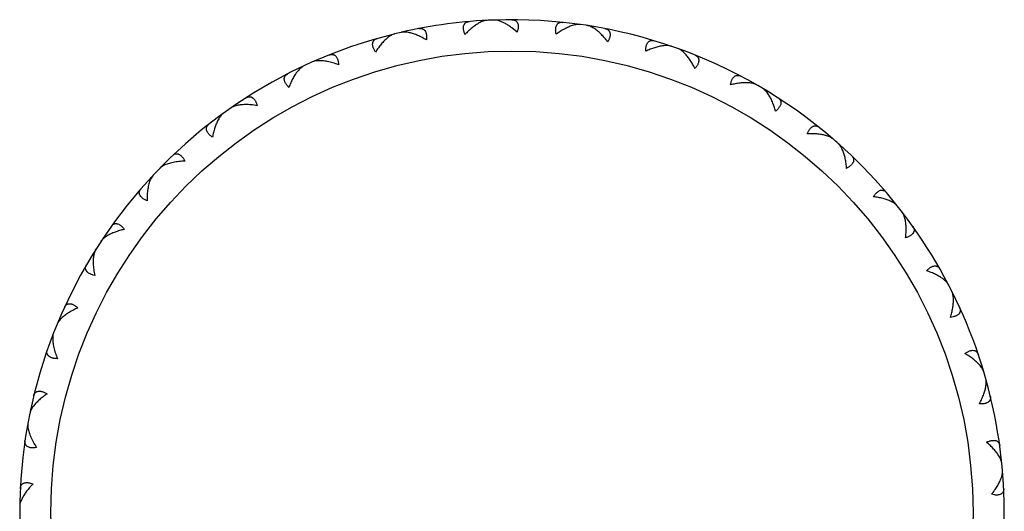
# Model space of a CAD drawing. Units: inches. Extents: x 5.9 to 15.5, y 3 to 15.
# Drawn here: x 14 to 14.6, y 5.8 to 6.1 of the extents above; entities that cross this region are included whole.
import ezdxf

# ---------------------------------------------------------------- set-up
doc = ezdxf.new("R2010")
doc.units = ezdxf.units.IN
doc.header["$LTSCALE"] = 1.21
doc.header["$MEASUREMENT"] = 0
doc.layers.get('0').update_dxf_attribs({"linetype": 'CONTINUOUS'})

msp = doc.modelspace()

# ---------------------------------------------------------------- linework, layer by layer
at = {"color": 7, "linetype": 'Continuous'}
for p, q in [((14.28469, 6.10147), (14.28425, 6.10203)), ((14.29533, 6.10191), (14.29574, 6.10253)), ((14.34438, 6.09941), (14.34405, 6.10004)), ((14.22569, 6.09221), (14.22515, 6.09267)), ((14.23607, 6.09468), (14.23634, 6.09533)), ((14.30707, 6.09461), (14.30373, 6.09736)), ((14.35493, 6.09785), (14.35543, 6.09836)), ((14.40261, 6.08609), (14.4024, 6.08678)), ((14.41267, 6.08257), (14.41326, 6.08297)), ((14.17851, 6.07623), (14.17861, 6.07671)), ((14.16857, 6.07171), (14.16814, 6.07195)), ((14.45726, 6.06201), (14.45719, 6.06272)), ((14.46648, 6.05665), (14.46713, 6.05694)), ((14.1262, 6.04735), (14.12621, 6.04784)), ((14.11729, 6.04103), (14.11682, 6.04118)), ((14.50638, 6.02803), (14.50644, 6.02874)), ((14.51441, 6.02102), (14.51511, 6.02118)), ((14.08029, 6.00909), (14.0802, 6.00957)), ((14.07274, 6.0012), (14.07225, 6.00126)), ((14.54818, 5.98538), (14.54837, 5.98606)), ((14.55474, 5.97697), (14.55546, 5.977)), ((14.04245, 5.96284), (14.04227, 5.9633)), ((14.03652, 5.95366), (14.03603, 5.95364)), ((14.58116, 5.93559), (14.58148, 5.93622)), ((14.58602, 5.92609), (14.58672, 5.92598)), ((14.01403, 5.91027), (14.01377, 5.91069)), ((14.00994, 5.90014), (14.00947, 5.90002)), ((14.60413, 5.88046), (14.60457, 5.88102)), ((14.60711, 5.87021), (14.60778, 5.86997)), ((13.99606, 5.85328), (13.99573, 5.85364)), ((13.9956, 5.85236), (13.99516, 5.85094)), ((13.99397, 5.84256), (13.99352, 5.84235)), ((13.99401, 5.84506), (13.99389, 5.84357)), ((13.99389, 5.84357), (13.99403, 5.84178)), ((14.61627, 5.82198), (14.6168, 5.82245)), ((14.61725, 5.81136), (14.61787, 5.81099)), ((13.98892, 5.79293), (13.98876, 5.79145)), ((13.9892, 5.79391), (13.9888, 5.79421))]:
    msp.add_line(p, q, dxfattribs=at)
at = {"color": 9, "linetype": 'Continuous'}
msp.add_circle((14.30373, 5.78763), 0.295, dxfattribs=at)
at = {"color": 7, "linetype": 'Continuous'}
for start, end in [(92.10487, 102.96525), (49.33475, 92.07007), (103.8368, 343.89513), (103.00486, 103.79514), (48.50486, 49.29514), (16.63477, 48.46525), (343.93475, 16.59513)]:
    msp.add_arc((14.30373, 5.78763), 0.315, start, end, dxfattribs=at)
for points, knots in [([(14.27366, 6.09315), (14.27343, 6.09373), (14.27312, 6.09458), (14.27284, 6.09572), (14.27271, 6.09651), (14.27266, 6.09725), (14.27268, 6.09813), (14.27284, 6.09895), (14.27317, 6.09965), (14.27346, 6.10009), (14.27382, 6.10047), (14.27438, 6.1009), (14.27523, 6.10127), (14.27596, 6.1014), (14.27634, 6.10144)], [0, 0, 0, 0, 0.177787, 0.259116, 0.33503, 0.405499, 0.470692, 0.586866, 0.639651, 0.690145, 0.739462, 0.788669, 0.890106, 1, 1, 1, 1]), ([(14.28271, 6.10053), (14.28194, 6.10011), (14.28039, 6.09914), (14.27813, 6.09742), (14.27586, 6.09541), (14.27439, 6.09393), (14.27366, 6.09315)], [0, 0, 0, 0, 0.224105, 0.466975, 0.726317, 1, 1, 1, 1]), ([(14.28782, 6.10223), (14.28743, 6.10221), (14.2866, 6.10209), (14.28534, 6.10174), (14.28403, 6.10121), (14.28316, 6.10077), (14.28271, 6.10053)], [0, 0, 0, 0, 0.220197, 0.460554, 0.720786, 1, 1, 1, 1]), ([(14.29555, 6.10187), (14.29497, 6.10206), (14.29386, 6.10234), (14.29271, 6.10244), (14.29216, 6.10242)], [0, 0, 0, 0, 0.528485, 1, 1, 1, 1]), ([(14.30373, 6.09736), (14.30304, 6.09788), (14.30168, 6.09884), (14.2996, 6.10011), (14.29757, 6.10114), (14.29622, 6.10166), (14.29555, 6.10187)], [0, 0, 0, 0, 0.27573, 0.535615, 0.777678, 1, 1, 1, 1]), ([(14.30368, 6.10263), (14.30406, 6.10263), (14.30463, 6.10258), (14.30534, 6.10238), (14.30582, 6.10217), (14.30626, 6.10189), (14.30665, 6.10154), (14.30699, 6.10112), (14.30737, 6.10045), (14.30761, 6.09966), (14.3077, 6.09878), (14.30771, 6.09804), (14.30765, 6.09724), (14.30747, 6.09608), (14.30725, 6.0952), (14.30707, 6.09461)], [0, 0, 0, 0, 0.109255, 0.160724, 0.210834, 0.260118, 0.309454, 0.359969, 0.412788, 0.529039, 0.594273, 0.664784, 0.740742, 0.822117, 1, 1, 1, 1]), ([(14.33197, 6.09333), (14.33185, 6.09394), (14.33172, 6.09483), (14.33166, 6.09601), (14.33168, 6.0968), (14.33177, 6.09754), (14.33196, 6.0984), (14.33227, 6.09917), (14.33272, 6.0998), (14.3331, 6.10018), (14.33352, 6.10048), (14.33415, 6.1008), (14.33505, 6.10101), (14.3358, 6.10099), (14.33618, 6.10095)], [0, 0, 0, 0, 0.177787, 0.259116, 0.33503, 0.405499, 0.470692, 0.586866, 0.639651, 0.690145, 0.739462, 0.788669, 0.890106, 1, 1, 1, 1]), ([(14.34226, 6.09886), (14.34143, 6.09859), (14.33972, 6.09793), (14.33717, 6.09668), (14.33456, 6.09513), (14.33284, 6.09395), (14.33197, 6.09333)], [0, 0, 0, 0, 0.224105, 0.466975, 0.726317, 1, 1, 1, 1]), ([(14.3476, 6.09956), (14.34721, 6.09961), (14.34637, 6.09966), (14.34507, 6.09955), (14.34368, 6.09928), (14.34274, 6.09902), (14.34226, 6.09886)], [0, 0, 0, 0, 0.220197, 0.460554, 0.720786, 1, 1, 1, 1]), ([(14.35681, 6.09671), (14.35639, 6.097), (14.35557, 6.09753), (14.35432, 6.09818), (14.3531, 6.09866), (14.35229, 6.09886), (14.3519, 6.09892)], [0, 0, 0, 0, 0.279214, 0.539446, 0.779803, 1, 1, 1, 1]), ([(14.22862, 6.09354), (14.22823, 6.09345), (14.22744, 6.09318), (14.22628, 6.09259), (14.22509, 6.09183), (14.22431, 6.09123), (14.22392, 6.09091)], [0, 0, 0, 0, 0.220197, 0.460554, 0.720786, 1, 1, 1, 1]), ([(14.23823, 6.09432), (14.23773, 6.09443), (14.23678, 6.09461), (14.23537, 6.09476), (14.23406, 6.09475), (14.23324, 6.09464), (14.23285, 6.09455)], [0, 0, 0, 0, 0.279214, 0.539446, 0.779803, 1, 1, 1, 1]), ([(14.24896, 6.0897), (14.24804, 6.09025), (14.24622, 6.09127), (14.24349, 6.09259), (14.24084, 6.09362), (14.23908, 6.09413), (14.23823, 6.09432)], [0, 0, 0, 0, 0.273683, 0.533025, 0.775895, 1, 1, 1, 1]), ([(14.2441, 6.09693), (14.24448, 6.09701), (14.24522, 6.09708), (14.24614, 6.09695), (14.24679, 6.0967), (14.24724, 6.09643), (14.24765, 6.09608), (14.24815, 6.0955), (14.24853, 6.09476), (14.2488, 6.09392), (14.24894, 6.09319), (14.24904, 6.0924), (14.24908, 6.09123), (14.24902, 6.09032), (14.24896, 6.0897)], [0, 0, 0, 0, 0.109894, 0.211331, 0.260538, 0.309855, 0.360349, 0.413134, 0.529308, 0.594501, 0.66497, 0.740884, 0.822213, 1, 1, 1, 1]), ([(14.36505, 6.08844), (14.36441, 6.08929), (14.3631, 6.09092), (14.36105, 6.09315), (14.35897, 6.09509), (14.35753, 6.09622), (14.35681, 6.09671)], [0, 0, 0, 0, 0.273683, 0.533025, 0.775895, 1, 1, 1, 1]), ([(14.36323, 6.09696), (14.36361, 6.09689), (14.36433, 6.09668), (14.36513, 6.09622), (14.36564, 6.09574), (14.36596, 6.09533), (14.36621, 6.09485), (14.36646, 6.09412), (14.36654, 6.09329), (14.36647, 6.09242), (14.36634, 6.09169), (14.36613, 6.09092), (14.36574, 6.08981), (14.36535, 6.08899), (14.36505, 6.08844)], [0, 0, 0, 0, 0.109894, 0.211331, 0.260538, 0.309855, 0.360349, 0.413134, 0.529308, 0.594501, 0.66497, 0.740884, 0.822213, 1, 1, 1, 1]), ([(14.21643, 6.08195), (14.21609, 6.08247), (14.21563, 6.08326), (14.21514, 6.08432), (14.21487, 6.08507), (14.21467, 6.08579), (14.21453, 6.08666), (14.21453, 6.08749), (14.21472, 6.08824), (14.21493, 6.08873), (14.21521, 6.08917), (14.21568, 6.0897), (14.21643, 6.09022), (14.21713, 6.09049), (14.2175, 6.09059)], [0, 0, 0, 0, 0.177787, 0.259116, 0.33503, 0.405499, 0.470692, 0.586866, 0.639651, 0.690145, 0.739462, 0.788669, 0.890106, 1, 1, 1, 1]), ([(14.22392, 6.09091), (14.22325, 6.09035), (14.22191, 6.08911), (14.22001, 6.08699), (14.21816, 6.08459), (14.217, 6.08286), (14.21643, 6.08195)], [0, 0, 0, 0, 0.224105, 0.466975, 0.726317, 1, 1, 1, 1]), ([(14.38927, 6.08247), (14.38927, 6.08309), (14.38931, 6.084), (14.38947, 6.08516), (14.38964, 6.08594), (14.38986, 6.08665), (14.39021, 6.08746), (14.39067, 6.08815), (14.39123, 6.08868), (14.39167, 6.08899), (14.39214, 6.08921), (14.39282, 6.08939), (14.39374, 6.08943), (14.39447, 6.08928), (14.39484, 6.08917)], [0, 0, 0, 0, 0.177787, 0.259116, 0.33503, 0.405499, 0.470692, 0.586866, 0.639651, 0.690145, 0.739462, 0.788669, 0.890106, 1, 1, 1, 1]), ([(14.40042, 6.08596), (14.39955, 6.08586), (14.39775, 6.08553), (14.39501, 6.08478), (14.39215, 6.08375), (14.39024, 6.08292), (14.38927, 6.08247)], [0, 0, 0, 0, 0.224105, 0.466975, 0.726317, 1, 1, 1, 1]), ([(14.40579, 6.08564), (14.40542, 6.08577), (14.4046, 6.08596), (14.4033, 6.0861), (14.40189, 6.0861), (14.40092, 6.08602), (14.40042, 6.08596)], [0, 0, 0, 0, 0.220197, 0.460554, 0.720786, 1, 1, 1, 1]), ([(14.18669, 6.08008), (14.18705, 6.08022), (14.18776, 6.08044), (14.18868, 6.08048), (14.18938, 6.08035), (14.18987, 6.08018), (14.19034, 6.07991), (14.19094, 6.07943), (14.19145, 6.07878), (14.19187, 6.078), (14.19215, 6.07732), (14.19239, 6.07656), (14.19266, 6.07541), (14.19277, 6.07451), (14.19282, 6.07389)], [0, 0, 0, 0, 0.109894, 0.211331, 0.260538, 0.309855, 0.360349, 0.413134, 0.529308, 0.594501, 0.66497, 0.740884, 0.822213, 1, 1, 1, 1]), ([(14.4143, 6.0811), (14.41394, 6.08146), (14.41323, 6.08213), (14.41213, 6.08301), (14.41103, 6.08371), (14.41027, 6.08407), (14.40989, 6.0842)], [0, 0, 0, 0, 0.279214, 0.539446, 0.779803, 1, 1, 1, 1]), ([(14.42083, 6.07142), (14.42036, 6.07238), (14.41938, 6.07422), (14.41778, 6.0768), (14.41611, 6.0791), (14.41491, 6.08048), (14.4143, 6.0811)], [0, 0, 0, 0, 0.273683, 0.533025, 0.775895, 1, 1, 1, 1]), ([(14.42065, 6.08013), (14.42101, 6.07998), (14.42168, 6.07965), (14.42238, 6.07904), (14.42279, 6.07848), (14.42302, 6.07801), (14.42318, 6.07749), (14.42328, 6.07673), (14.42321, 6.0759), (14.42297, 6.07505), (14.42271, 6.07436), (14.42235, 6.07365), (14.42176, 6.07264), (14.42122, 6.0719), (14.42083, 6.07142)], [0, 0, 0, 0, 0.109894, 0.211331, 0.260538, 0.309855, 0.360349, 0.413134, 0.529308, 0.594501, 0.66497, 0.740884, 0.822213, 1, 1, 1, 1]), ([(14.17928, 6.07635), (14.17871, 6.0763), (14.17762, 6.07614), (14.17656, 6.07582), (14.17609, 6.07561)], [0, 0, 0, 0, 0.527436, 1, 1, 1, 1]), ([(14.19282, 6.07389), (14.1916, 6.07434), (14.18921, 6.07512), (14.18621, 6.07584), (14.18391, 6.07621), (14.18229, 6.07637), (14.18075, 6.07643), (14.17976, 6.07639), (14.17928, 6.07635)], [0, 0, 0, 0, 0.281514, 0.544275, 0.667629, 0.785015, 0.89596, 1, 1, 1, 1]), ([(14.16092, 6.05939), (14.16049, 6.05983), (14.15989, 6.06052), (14.1592, 6.06147), (14.15878, 6.06215), (14.15845, 6.06281), (14.15814, 6.06364), (14.15799, 6.06445), (14.15802, 6.06522), (14.15813, 6.06575), (14.15832, 6.06623), (14.15868, 6.06684), (14.15932, 6.0675), (14.15995, 6.0679), (14.1603, 6.06808)], [0, 0, 0, 0, 0.177787, 0.259116, 0.33503, 0.405499, 0.470692, 0.586866, 0.639651, 0.690145, 0.739462, 0.788669, 0.890106, 1, 1, 1, 1]), ([(14.16654, 6.06963), (14.16598, 6.06896), (14.16491, 6.06747), (14.16346, 6.06503), (14.16211, 6.06231), (14.16131, 6.06039), (14.16092, 6.05939)], [0, 0, 0, 0, 0.224105, 0.466975, 0.726317, 1, 1, 1, 1]), ([(14.17063, 6.07313), (14.17027, 6.07296), (14.16955, 6.07254), (14.16852, 6.07174), (14.1675, 6.07076), (14.16685, 6.07002), (14.16654, 6.06963)], [0, 0, 0, 0, 0.220197, 0.460554, 0.720786, 1, 1, 1, 1]), ([(14.44348, 6.06098), (14.4436, 6.06159), (14.4438, 6.06247), (14.44419, 6.06358), (14.4445, 6.06431), (14.44485, 6.06497), (14.44535, 6.0657), (14.44593, 6.06629), (14.44658, 6.06671), (14.44707, 6.06692), (14.44758, 6.06705), (14.44828, 6.0671), (14.44919, 6.06696), (14.44988, 6.06668), (14.45022, 6.0665)], [0, 0, 0, 0, 0.177787, 0.259116, 0.33503, 0.405499, 0.470692, 0.586866, 0.639651, 0.690145, 0.739462, 0.788669, 0.890106, 1, 1, 1, 1]), ([(14.45509, 6.0623), (14.45421, 6.06236), (14.45239, 6.06238), (14.44955, 6.06216), (14.44655, 6.06169), (14.44452, 6.06124), (14.44348, 6.06098)], [0, 0, 0, 0, 0.224105, 0.466975, 0.726317, 1, 1, 1, 1]), ([(14.4603, 6.06096), (14.45996, 6.06116), (14.4592, 6.06151), (14.45795, 6.06189), (14.45656, 6.06216), (14.45559, 6.06226), (14.45509, 6.0623)], [0, 0, 0, 0, 0.220197, 0.460554, 0.720786, 1, 1, 1, 1]), ([(14.4678, 6.0549), (14.46752, 6.05532), (14.46695, 6.05611), (14.46603, 6.05719), (14.46508, 6.05808), (14.4644, 6.05857), (14.46406, 6.05878)], [0, 0, 0, 0, 0.279214, 0.539446, 0.779803, 1, 1, 1, 1]), ([(14.47238, 6.04416), (14.4721, 6.04519), (14.47149, 6.04718), (14.47041, 6.05002), (14.4692, 6.05259), (14.46828, 6.05417), (14.4678, 6.0549)], [0, 0, 0, 0, 0.273683, 0.533025, 0.775895, 1, 1, 1, 1]), ([(14.14069, 6.04776), (14.13941, 6.04796), (14.13691, 6.04828), (14.13383, 6.04842), (14.1315, 6.04834), (14.12988, 6.0482), (14.12836, 6.04796), (14.12739, 6.04774), (14.12693, 6.04761)], [0, 0, 0, 0, 0.281514, 0.544275, 0.667629, 0.785015, 0.89596, 1, 1, 1, 1]), ([(14.1335, 6.05267), (14.13383, 6.05288), (14.13449, 6.05322), (14.13538, 6.05344), (14.13609, 6.05345), (14.1366, 6.05337), (14.13711, 6.0532), (14.13779, 6.05284), (14.13842, 6.05229), (14.13898, 6.05161), (14.13939, 6.05099), (14.13976, 6.05029), (14.14024, 6.04922), (14.14053, 6.04836), (14.14069, 6.04776)], [0, 0, 0, 0, 0.109894, 0.211331, 0.260538, 0.309855, 0.360349, 0.413134, 0.529308, 0.594501, 0.66497, 0.740884, 0.822213, 1, 1, 1, 1]), ([(14.47385, 6.05274), (14.47418, 6.05253), (14.47477, 6.05208), (14.47534, 6.05135), (14.47564, 6.05072), (14.47578, 6.05021), (14.47584, 6.04968), (14.4758, 6.04891), (14.47556, 6.04811), (14.47517, 6.04732), (14.47478, 6.04669), (14.4743, 6.04606), (14.47352, 6.04518), (14.47286, 6.04456), (14.47238, 6.04416)], [0, 0, 0, 0, 0.109894, 0.211331, 0.260538, 0.309855, 0.360349, 0.413134, 0.529308, 0.594501, 0.66497, 0.740884, 0.822213, 1, 1, 1, 1]), ([(14.11905, 6.04281), (14.11873, 6.04257), (14.11809, 6.04202), (14.11723, 6.04104), (14.11642, 6.03989), (14.11592, 6.03905), (14.11568, 6.0386)], [0, 0, 0, 0, 0.220197, 0.460554, 0.720786, 1, 1, 1, 1]), ([(14.12693, 6.04761), (14.12637, 6.04745), (14.12534, 6.04709), (14.12436, 6.04657), (14.12394, 6.04628)], [0, 0, 0, 0, 0.527436, 1, 1, 1, 1]), ([(14.11211, 6.02748), (14.1116, 6.02784), (14.11088, 6.02839), (14.11003, 6.0292), (14.10949, 6.02978), (14.10904, 6.03037), (14.10858, 6.03113), (14.10827, 6.0319), (14.10816, 6.03266), (14.10817, 6.0332), (14.10826, 6.03371), (14.1085, 6.03437), (14.109, 6.03515), (14.10955, 6.03566), (14.10985, 6.03589)], [0, 0, 0, 0, 0.177787, 0.259116, 0.33503, 0.405499, 0.470692, 0.586866, 0.639651, 0.690145, 0.739462, 0.788669, 0.890106, 1, 1, 1, 1]), ([(14.11568, 6.0386), (14.11527, 6.03783), (14.1145, 6.03617), (14.11353, 6.0335), (14.11272, 6.03058), (14.1123, 6.02853), (14.11211, 6.02748)], [0, 0, 0, 0, 0.224105, 0.466975, 0.726317, 1, 1, 1, 1]), ([(14.49265, 6.02962), (14.49288, 6.0302), (14.49325, 6.03103), (14.49383, 6.03204), (14.49428, 6.0327), (14.49475, 6.03328), (14.49538, 6.0339), (14.49606, 6.03438), (14.49677, 6.03466), (14.49729, 6.03478), (14.49782, 6.03481), (14.49852, 6.03473), (14.49939, 6.03442), (14.50001, 6.03401), (14.50031, 6.03377)], [0, 0, 0, 0, 0.177787, 0.259116, 0.33503, 0.405499, 0.470692, 0.586866, 0.639651, 0.690145, 0.739462, 0.788669, 0.890106, 1, 1, 1, 1]), ([(14.5043, 6.02872), (14.50345, 6.02895), (14.50166, 6.02931), (14.49883, 6.02963), (14.4958, 6.02974), (14.49372, 6.02968), (14.49265, 6.02962)], [0, 0, 0, 0, 0.224105, 0.466975, 0.726317, 1, 1, 1, 1]), ([(14.50916, 6.02642), (14.50886, 6.02668), (14.50818, 6.02717), (14.50703, 6.02778), (14.50572, 6.02831), (14.50478, 6.02859), (14.5043, 6.02872)], [0, 0, 0, 0, 0.220197, 0.460554, 0.720786, 1, 1, 1, 1]), ([(14.51538, 6.01905), (14.51518, 6.01952), (14.51477, 6.02041), (14.51407, 6.02163), (14.51331, 6.02269), (14.51274, 6.0233), (14.51244, 6.02357)], [0, 0, 0, 0, 0.279214, 0.539446, 0.779803, 1, 1, 1, 1]), ([(14.08646, 6.0157), (14.08673, 6.01596), (14.08732, 6.01643), (14.08816, 6.01681), (14.08884, 6.01695), (14.08937, 6.01697), (14.0899, 6.0169), (14.09064, 6.01668), (14.09136, 6.01626), (14.09203, 6.01569), (14.09255, 6.01516), (14.09305, 6.01455), (14.09373, 6.01358), (14.09417, 6.01279), (14.09445, 6.01223)], [0, 0, 0, 0, 0.109894, 0.211331, 0.260538, 0.309855, 0.360349, 0.413134, 0.529308, 0.594501, 0.66497, 0.740884, 0.822213, 1, 1, 1, 1]), ([(14.51785, 6.00764), (14.51776, 6.0087), (14.51754, 6.01078), (14.51702, 6.01377), (14.51632, 6.01652), (14.51571, 6.01825), (14.51538, 6.01905)], [0, 0, 0, 0, 0.273683, 0.533025, 0.775895, 1, 1, 1, 1]), ([(14.09445, 6.01223), (14.09315, 6.01219), (14.09063, 6.01203), (14.08758, 6.01158), (14.08531, 6.01107), (14.08374, 6.01062), (14.0823, 6.01011), (14.08139, 6.0097), (14.08096, 6.00948)], [0, 0, 0, 0, 0.281514, 0.544275, 0.667629, 0.785015, 0.89596, 1, 1, 1, 1]), ([(14.52092, 6.01579), (14.52119, 6.01552), (14.52169, 6.01496), (14.52211, 6.01414), (14.52228, 6.01346), (14.52233, 6.01294), (14.52228, 6.01241), (14.5221, 6.01166), (14.52172, 6.01092), (14.52119, 6.01022), (14.52068, 6.00967), (14.52009, 6.00914), (14.51916, 6.00842), (14.51839, 6.00794), (14.51785, 6.00764)], [0, 0, 0, 0, 0.109894, 0.211331, 0.260538, 0.309855, 0.360349, 0.413134, 0.529308, 0.594501, 0.66497, 0.740884, 0.822213, 1, 1, 1, 1]), ([(14.08096, 6.00948), (14.08044, 6.00922), (14.07949, 6.00868), (14.07863, 6.00798), (14.07827, 6.00761)], [0, 0, 0, 0, 0.527436, 1, 1, 1, 1]), ([(14.07237, 6.00051), (14.07217, 6.00008), (14.07181, 5.99915), (14.07136, 5.99768), (14.07098, 5.9961), (14.07056, 5.99381), (14.07025, 5.99074), (14.0702, 5.98822), (14.07021, 5.98692)], [0, 0, 0, 0, 0.10404, 0.214985, 0.332371, 0.455725, 0.718486, 1, 1, 1, 1]), ([(14.07413, 6.00328), (14.07377, 6.0029), (14.07312, 6.00202), (14.07261, 6.00104), (14.07237, 6.00051)], [0, 0, 0, 0, 0.472564, 1, 1, 1, 1]), ([(14.07021, 5.98692), (14.06965, 5.98717), (14.06883, 5.98758), (14.06784, 5.98821), (14.0672, 5.98869), (14.06665, 5.98918), (14.06606, 5.98983), (14.06561, 5.99053), (14.06535, 5.99126), (14.06526, 5.99179), (14.06526, 5.99231), (14.06536, 5.993), (14.06571, 5.99386), (14.06615, 5.99446), (14.0664, 5.99475)], [0, 0, 0, 0, 0.177787, 0.259116, 0.33503, 0.405499, 0.470692, 0.586866, 0.639651, 0.690145, 0.739462, 0.788669, 0.890106, 1, 1, 1, 1]), ([(14.535, 5.98953), (14.53533, 5.99006), (14.53586, 5.9908), (14.53662, 5.99169), (14.53719, 5.99225), (14.53776, 5.99273), (14.53849, 5.99322), (14.53924, 5.99356), (14.54, 5.9937), (14.54054, 5.99372), (14.54106, 5.99365), (14.54173, 5.99344), (14.54252, 5.99297), (14.54305, 5.99245), (14.5433, 5.99215)], [0, 0, 0, 0, 0.177787, 0.259116, 0.33503, 0.405499, 0.470692, 0.586866, 0.639651, 0.690145, 0.739462, 0.788669, 0.890106, 1, 1, 1, 1]), ([(14.54627, 5.98645), (14.54548, 5.98683), (14.54379, 5.98753), (14.54107, 5.98837), (14.53812, 5.98905), (14.53606, 5.98939), (14.535, 5.98953)], [0, 0, 0, 0, 0.224105, 0.466975, 0.726317, 1, 1, 1, 1]), ([(14.55061, 5.98327), (14.55037, 5.98358), (14.54979, 5.98419), (14.54877, 5.98501), (14.54758, 5.98577), (14.54672, 5.98623), (14.54627, 5.98645)], [0, 0, 0, 0, 0.220197, 0.460554, 0.720786, 1, 1, 1, 1]), ([(14.55532, 5.97486), (14.55522, 5.97535), (14.55498, 5.9763), (14.55453, 5.97764), (14.55398, 5.97882), (14.55353, 5.97953), (14.55329, 5.97985)], [0, 0, 0, 0, 0.279214, 0.539446, 0.779803, 1, 1, 1, 1]), ([(14.55559, 5.96318), (14.55571, 5.96424), (14.55588, 5.96632), (14.55593, 5.96936), (14.55577, 5.97219), (14.5555, 5.974), (14.55532, 5.97486)], [0, 0, 0, 0, 0.273683, 0.533025, 0.775895, 1, 1, 1, 1]), ([(14.05575, 5.96861), (14.05471, 5.96837), (14.05269, 5.96786), (14.0498, 5.96692), (14.04717, 5.96584), (14.04555, 5.965), (14.0448, 5.96455)], [0, 0, 0, 0, 0.273683, 0.533025, 0.775895, 1, 1, 1, 1]), ([(14.04725, 5.9705), (14.04747, 5.97081), (14.04796, 5.97138), (14.04871, 5.97191), (14.04936, 5.97218), (14.04987, 5.9723), (14.0504, 5.97233), (14.05117, 5.97225), (14.05196, 5.97198), (14.05273, 5.97155), (14.05333, 5.97112), (14.05395, 5.97061), (14.05479, 5.9698), (14.05537, 5.9691), (14.05575, 5.96861)], [0, 0, 0, 0, 0.109894, 0.211331, 0.260538, 0.309855, 0.360349, 0.413134, 0.529308, 0.594501, 0.66497, 0.740884, 0.822213, 1, 1, 1, 1]), ([(14.56014, 5.9706), (14.56037, 5.97029), (14.56074, 5.96965), (14.56101, 5.96876), (14.56105, 5.96806), (14.56099, 5.96754), (14.56085, 5.96702), (14.56052, 5.96633), (14.56001, 5.96567), (14.55935, 5.96508), (14.55875, 5.96464), (14.55807, 5.96423), (14.55702, 5.9637), (14.55618, 5.96338), (14.55559, 5.96318)], [0, 0, 0, 0, 0.109894, 0.211331, 0.260538, 0.309855, 0.360349, 0.413134, 0.529308, 0.594501, 0.66497, 0.740884, 0.822213, 1, 1, 1, 1]), ([(14.0448, 5.96455), (14.04436, 5.96429), (14.04354, 5.96376), (14.04243, 5.9629), (14.04148, 5.96199), (14.04096, 5.96134), (14.04074, 5.96101)], [0, 0, 0, 0, 0.279214, 0.539446, 0.779803, 1, 1, 1, 1]), ([(14.03749, 5.95597), (14.03721, 5.95553), (14.03674, 5.95454), (14.03642, 5.95349), (14.03629, 5.95292)], [0, 0, 0, 0, 0.472564, 1, 1, 1, 1]), ([(14.03629, 5.95292), (14.03618, 5.95246), (14.036, 5.95148), (14.03583, 5.94995), (14.03576, 5.94833), (14.03578, 5.946), (14.03605, 5.94292), (14.03648, 5.94044), (14.03674, 5.93917)], [0, 0, 0, 0, 0.10404, 0.214985, 0.332371, 0.455725, 0.718486, 1, 1, 1, 1]), ([(14.03674, 5.93917), (14.03614, 5.93931), (14.03526, 5.93955), (14.03417, 5.93998), (14.03345, 5.94033), (14.03282, 5.94071), (14.03211, 5.94124), (14.03154, 5.94184), (14.03115, 5.94251), (14.03096, 5.94301), (14.03085, 5.94352), (14.03083, 5.94422), (14.03101, 5.94513), (14.03133, 5.9458), (14.03152, 5.94614)], [0, 0, 0, 0, 0.177787, 0.259116, 0.33503, 0.405499, 0.470692, 0.586866, 0.639651, 0.690145, 0.739462, 0.788669, 0.890106, 1, 1, 1, 1]), ([(14.56901, 5.94216), (14.56943, 5.94261), (14.57009, 5.94324), (14.57101, 5.94397), (14.57167, 5.94441), (14.57232, 5.94477), (14.57313, 5.94512), (14.57394, 5.94531), (14.57471, 5.94531), (14.57524, 5.94522), (14.57573, 5.94505), (14.57635, 5.94472), (14.57704, 5.94411), (14.57747, 5.9435), (14.57766, 5.94316)], [0, 0, 0, 0, 0.177787, 0.259116, 0.33503, 0.405499, 0.470692, 0.586866, 0.639651, 0.690145, 0.739462, 0.788669, 0.890106, 1, 1, 1, 1]), ([(14.57949, 5.937), (14.57878, 5.93752), (14.57726, 5.93853), (14.57475, 5.93987), (14.57198, 5.9411), (14.57002, 5.94182), (14.56901, 5.94216)], [0, 0, 0, 0, 0.224105, 0.466975, 0.726317, 1, 1, 1, 1]), ([(14.58315, 5.93306), (14.58297, 5.93341), (14.58252, 5.93411), (14.58167, 5.93511), (14.58065, 5.93608), (14.57989, 5.93669), (14.57949, 5.937)], [0, 0, 0, 0, 0.220197, 0.460554, 0.720786, 1, 1, 1, 1]), ([(14.58618, 5.92391), (14.58618, 5.92441), (14.58613, 5.92539), (14.58593, 5.92679), (14.58562, 5.92805), (14.58531, 5.92883), (14.58513, 5.92919)], [0, 0, 0, 0, 0.279214, 0.539446, 0.779803, 1, 1, 1, 1]), ([(14.58424, 5.91239), (14.58456, 5.91341), (14.58512, 5.91542), (14.58575, 5.91839), (14.58612, 5.9212), (14.5862, 5.92303), (14.58618, 5.92391)], [0, 0, 0, 0, 0.273683, 0.533025, 0.775895, 1, 1, 1, 1]), ([(14.026, 5.91845), (14.02502, 5.91802), (14.02313, 5.91714), (14.02048, 5.91567), (14.0181, 5.91411), (14.01667, 5.91298), (14.01601, 5.91239)], [0, 0, 0, 0, 0.273683, 0.533025, 0.775895, 1, 1, 1, 1]), ([(14.0173, 5.9187), (14.01746, 5.91905), (14.01782, 5.9197), (14.01846, 5.92036), (14.01905, 5.92075), (14.01953, 5.92096), (14.02005, 5.92109), (14.02082, 5.92116), (14.02164, 5.92104), (14.02248, 5.92077), (14.02315, 5.92047), (14.02385, 5.92008), (14.02483, 5.91943), (14.02554, 5.91886), (14.026, 5.91845)], [0, 0, 0, 0, 0.109894, 0.211331, 0.260538, 0.309855, 0.360349, 0.413134, 0.529308, 0.594501, 0.66497, 0.740884, 0.822213, 1, 1, 1, 1]), ([(14.59012, 5.91882), (14.59028, 5.91847), (14.59053, 5.91777), (14.59062, 5.91685), (14.59052, 5.91615), (14.59037, 5.91565), (14.59013, 5.91517), (14.58968, 5.91454), (14.58905, 5.914), (14.5883, 5.91354), (14.58763, 5.91323), (14.58688, 5.91295), (14.58575, 5.91263), (14.58486, 5.91247), (14.58424, 5.91239)], [0, 0, 0, 0, 0.109894, 0.211331, 0.260538, 0.309855, 0.360349, 0.413134, 0.529308, 0.594501, 0.66497, 0.740884, 0.822213, 1, 1, 1, 1]), ([(14.01601, 5.91239), (14.01564, 5.91206), (14.01493, 5.91138), (14.014, 5.91032), (14.01324, 5.90926), (14.01285, 5.90852), (14.0127, 5.90815)], [0, 0, 0, 0, 0.279214, 0.539446, 0.779803, 1, 1, 1, 1]), ([(14.00986, 5.89937), (14.00984, 5.89889), (14.00984, 5.89789), (14.00997, 5.89636), (14.0102, 5.89475), (14.01067, 5.89247), (14.01152, 5.8895), (14.0124, 5.88715), (14.0129, 5.88595)], [0, 0, 0, 0, 0.10404, 0.214984, 0.33237, 0.455724, 0.718485, 1, 1, 1, 1]), ([(14.01046, 5.90259), (14.01027, 5.90211), (14.00999, 5.90104), (14.00988, 5.89995), (14.00986, 5.89937)], [0, 0, 0, 0, 0.472565, 1, 1, 1, 1]), ([(14.0129, 5.88595), (14.01228, 5.88597), (14.01138, 5.88605), (14.01022, 5.88626), (14.00945, 5.88647), (14.00876, 5.88672), (14.00796, 5.8871), (14.00729, 5.88759), (14.00678, 5.88817), (14.0065, 5.88862), (14.0063, 5.88911), (14.00614, 5.88979), (14.00615, 5.89072), (14.00633, 5.89144), (14.00646, 5.8918)], [0, 0, 0, 0, 0.177787, 0.259116, 0.33503, 0.405499, 0.470692, 0.586866, 0.639651, 0.690145, 0.739462, 0.788669, 0.890106, 1, 1, 1, 1]), ([(14.59344, 5.88921), (14.59395, 5.88957), (14.59471, 5.89007), (14.59575, 5.89061), (14.59648, 5.89092), (14.59719, 5.89115), (14.59805, 5.89134), (14.59888, 5.89137), (14.59964, 5.89122), (14.60014, 5.89104), (14.60059, 5.89078), (14.60114, 5.89034), (14.6017, 5.88961), (14.602, 5.88892), (14.60213, 5.88856)], [0, 0, 0, 0, 0.177787, 0.259116, 0.33503, 0.405499, 0.470692, 0.586866, 0.639651, 0.690145, 0.739462, 0.788669, 0.890106, 1, 1, 1, 1]), ([(14.60276, 5.88216), (14.60217, 5.88281), (14.60086, 5.88408), (14.59865, 5.88587), (14.59616, 5.88761), (14.59437, 5.88868), (14.59344, 5.88921)], [0, 0, 0, 0, 0.224104, 0.466975, 0.726316, 1, 1, 1, 1]), ([(14.60561, 5.87759), (14.6055, 5.87798), (14.60519, 5.87875), (14.60455, 5.87989), (14.60373, 5.88104), (14.6031, 5.88179), (14.60276, 5.88216)], [0, 0, 0, 0, 0.220198, 0.460555, 0.720786, 1, 1, 1, 1]), ([(14.60686, 5.86804), (14.60695, 5.86854), (14.60708, 5.8695), (14.60716, 5.87091), (14.60709, 5.87222), (14.60693, 5.87304), (14.60682, 5.87342)], [0, 0, 0, 0, 0.279214, 0.539446, 0.779803, 1, 1, 1, 1]), ([(14.60277, 5.8571), (14.60328, 5.85804), (14.60421, 5.8599), (14.60538, 5.8627), (14.60628, 5.8654), (14.60671, 5.86718), (14.60686, 5.86804)], [0, 0, 0, 0, 0.273683, 0.533025, 0.775895, 1, 1, 1, 1]), ([(14.00628, 5.86357), (14.00539, 5.86297), (14.00371, 5.86174), (14.00138, 5.8598), (13.99934, 5.85782), (13.99814, 5.85643), (13.99761, 5.85574)], [0, 0, 0, 0, 0.273683, 0.533025, 0.775895, 1, 1, 1, 1]), ([(13.99768, 5.86217), (13.99777, 5.86254), (13.99801, 5.86325), (13.99851, 5.86403), (13.99901, 5.86451), (13.99944, 5.86481), (13.99993, 5.86504), (14.00067, 5.86525), (14.0015, 5.86529), (14.00237, 5.86518), (14.0031, 5.86501), (14.00386, 5.86476), (14.00494, 5.86432), (14.00574, 5.86389), (14.00628, 5.86357)], [0, 0, 0, 0, 0.109894, 0.211331, 0.260538, 0.309855, 0.360349, 0.413134, 0.529308, 0.594501, 0.66497, 0.740884, 0.822213, 1, 1, 1, 1]), ([(14.60976, 5.8623), (14.60985, 5.86192), (14.60996, 5.86119), (14.60988, 5.86027), (14.60965, 5.8596), (14.60941, 5.85914), (14.60908, 5.85871), (14.60852, 5.85818), (14.6078, 5.85777), (14.60697, 5.85746), (14.60625, 5.85728), (14.60547, 5.85715), (14.6043, 5.85705), (14.60339, 5.85706), (14.60277, 5.8571)], [0, 0, 0, 0, 0.109894, 0.211331, 0.260538, 0.309855, 0.360349, 0.413134, 0.529308, 0.594501, 0.66497, 0.740884, 0.822213, 1, 1, 1, 1]), ([(13.99761, 5.85574), (13.99719, 5.85519), (13.99645, 5.85411), (13.99584, 5.85294), (13.9956, 5.85236)], [0, 0, 0, 0, 0.525548, 1, 1, 1, 1]), ([(13.99403, 5.84178), (13.9941, 5.84131), (13.99429, 5.84033), (13.99471, 5.83885), (13.99524, 5.83732), (13.99613, 5.83516), (13.99753, 5.83241), (13.99884, 5.83026), (13.99956, 5.82918)], [0, 0, 0, 0, 0.10404, 0.214985, 0.332371, 0.455725, 0.718486, 1, 1, 1, 1]), ([(14.60742, 5.83259), (14.60799, 5.83285), (14.60883, 5.8332), (14.60995, 5.83353), (14.61073, 5.8337), (14.61147, 5.83379), (14.61235, 5.83381), (14.61317, 5.83369), (14.61389, 5.8334), (14.61435, 5.83312), (14.61474, 5.83278), (14.6152, 5.83225), (14.61561, 5.83142), (14.61578, 5.83069), (14.61583, 5.83031)], [0, 0, 0, 0, 0.177787, 0.259116, 0.33503, 0.405499, 0.470692, 0.586866, 0.639651, 0.690145, 0.739462, 0.788669, 0.890106, 1, 1, 1, 1]), ([(13.99956, 5.82918), (13.99894, 5.82908), (13.99804, 5.82899), (13.99687, 5.82898), (13.99607, 5.82904), (13.99534, 5.82915), (13.99449, 5.82938), (13.99373, 5.82973), (13.99313, 5.8302), (13.99276, 5.8306), (13.99248, 5.83103), (13.99219, 5.83168), (13.99202, 5.83259), (13.99207, 5.83333), (13.99212, 5.83371)], [0, 0, 0, 0, 0.177787, 0.259116, 0.33503, 0.405499, 0.470692, 0.586866, 0.639651, 0.690145, 0.739462, 0.788669, 0.890106, 1, 1, 1, 1]), ([(14.61524, 5.82391), (14.61478, 5.82466), (14.61373, 5.82616), (14.61191, 5.82833), (14.60979, 5.83051), (14.60824, 5.8319), (14.60742, 5.83259)], [0, 0, 0, 0, 0.224105, 0.466975, 0.726317, 1, 1, 1, 1]), ([(14.61718, 5.81889), (14.61714, 5.81928), (14.61698, 5.82011), (14.61657, 5.82134), (14.61598, 5.82263), (14.6155, 5.82348), (14.61524, 5.82391)], [0, 0, 0, 0, 0.220197, 0.460554, 0.720786, 1, 1, 1, 1]), ([(14.61051, 5.7993), (14.61119, 5.80013), (14.61245, 5.80178), (14.61414, 5.80431), (14.61553, 5.80678), (14.61628, 5.80845), (14.61659, 5.80927)], [0, 0, 0, 0, 0.273683, 0.533025, 0.775895, 1, 1, 1, 1]), ([(14.61659, 5.80927), (14.61677, 5.80974), (14.61709, 5.81066), (14.61743, 5.81203), (14.61761, 5.81333), (14.61761, 5.81416), (14.61758, 5.81456)], [0, 0, 0, 0, 0.279214, 0.539446, 0.779803, 1, 1, 1, 1]), ([(13.98911, 5.80295), (13.98913, 5.80333), (13.98923, 5.80407), (13.98957, 5.80493), (13.98997, 5.80551), (13.99034, 5.80588), (13.99077, 5.8062), (13.99146, 5.80654), (13.99227, 5.80674), (13.99315, 5.80679), (13.99389, 5.80677), (13.99468, 5.80667), (13.99583, 5.80643), (13.9967, 5.80616), (13.99728, 5.80595)], [0, 0, 0, 0, 0.109894, 0.211331, 0.260538, 0.309855, 0.360349, 0.413134, 0.529308, 0.594501, 0.66497, 0.740884, 0.822213, 1, 1, 1, 1]), ([(13.99728, 5.80595), (13.99653, 5.80519), (13.99511, 5.80367), (13.99318, 5.80132), (13.99155, 5.79899), (13.99064, 5.79741), (13.99025, 5.79662)], [0, 0, 0, 0, 0.273683, 0.533025, 0.775895, 1, 1, 1, 1]), ([(14.61835, 5.80308), (14.61837, 5.8027), (14.61835, 5.80195), (14.61809, 5.80107), (14.61774, 5.80045), (14.61741, 5.80005), (14.61701, 5.79969), (14.61636, 5.79928), (14.61558, 5.799), (14.61471, 5.79886), (14.61397, 5.79882), (14.61317, 5.79884), (14.612, 5.79896), (14.61111, 5.79914), (14.61051, 5.7993)], [0, 0, 0, 0, 0.109894, 0.211331, 0.260538, 0.309855, 0.360349, 0.413134, 0.529308, 0.594501, 0.66497, 0.740884, 0.822213, 1, 1, 1, 1]), ([(13.99025, 5.79662), (13.98995, 5.796), (13.98942, 5.7948), (13.98904, 5.79354), (13.98892, 5.79293)], [0, 0, 0, 0, 0.525548, 1, 1, 1, 1])]:
    msp.add_open_spline(points, degree=3, knots=knots, dxfattribs=at)

doc.saveas('drawing.dxf')
